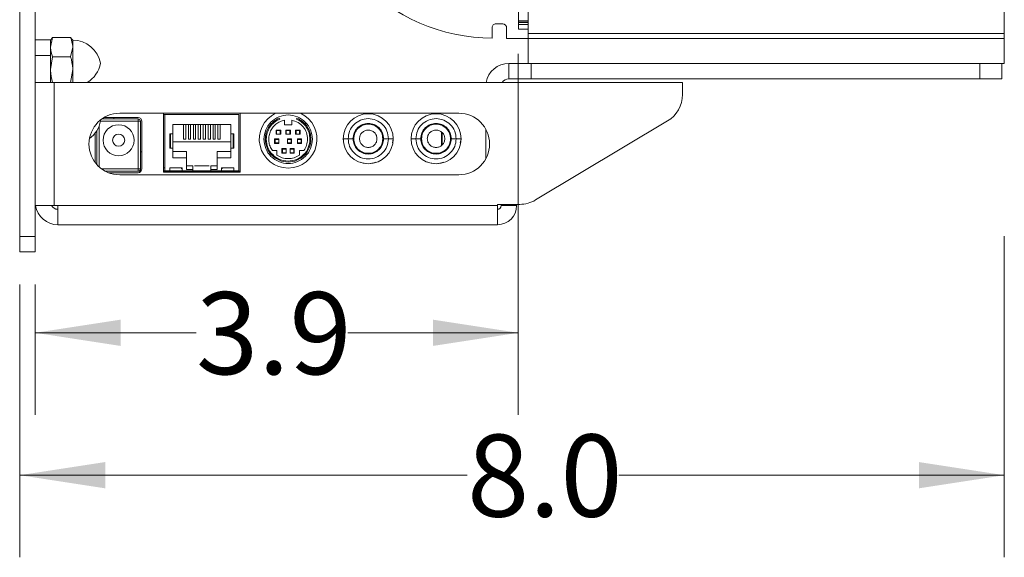
# Model space of a CAD drawing. Units: inches. Extents: x 0.6 to 16.4, y 0.4 to 10.6.
# Drawn here: x 4.6 to 6.1, y 4.1 to 4.9 of the extents above; entities that cross this region are included whole.
import ezdxf

# ---------------------------------------------------------------- set-up
doc = ezdxf.new("R2010")
doc.units = ezdxf.units.IN
doc.header["$MEASUREMENT"] = 0
doc.styles.add('SLDTEXTSTYLE0', font='TXT', dxfattribs={"width": 0.75})
doc.dimstyles.new('SLDDIMSTYLE2', dxfattribs={"dimtxt": 0.125, "dimasz": 0.13, "dimexe": 0, "dimexo": 0.0625, "dimgap": 0.03125, "dimtad": 0, "dimtih": 1, "dimtoh": 1, "dimdec": 1, "dimlfac": 5.333333, "dimrnd": 1e-09, "dimzin": 4, "dimdsep": 46, "dimtxsty": 'SLDTEXTSTYLE0', "dimsah": 1, "dimcen": 0.09, "dimadec": 0, "dimazin": 1, "dimtfac": 1, "dimtdec": 1, "dimtofl": 0, "dimtmove": 0, "dimatfit": 3, "dimfxl": 1, "dimfrac": 2, "dimtolj": 1, "dimtzin": 12, "dimarcsym": 0})
doc.dimstyles.new('SLDDIMSTYLE3', dxfattribs={"dimtxt": 0.125, "dimasz": 0.13, "dimexe": 0, "dimexo": 0.0625, "dimgap": 0.03125, "dimtad": 0, "dimtih": 1, "dimtoh": 1, "dimdec": 1, "dimlfac": 5.333333, "dimrnd": 1e-09, "dimzin": 12, "dimdsep": 46, "dimtxsty": 'SLDTEXTSTYLE0', "dimsah": 1, "dimcen": 0.09, "dimadec": 0, "dimazin": 3, "dimtfac": 1, "dimtdec": 1, "dimtofl": 0, "dimtmove": 0, "dimatfit": 3, "dimfxl": 1, "dimfrac": 2, "dimtolj": 1, "dimtzin": 12, "dimarcsym": 0})

# ---------------------------------------------------------------- blocks, each defined once
blk = doc.blocks.new('_D_1')
at = {"color": 7, "linetype": 'Continuous', "lineweight": 0, "transparency": 16777216}
for p, q in [((6.0808, 4.5636), (6.0808, 4.0746)), ((4.5832, 4.4897), (4.5832, 4.0746)), ((4.5832, 4.1996), (5.2636, 4.1996)), ((6.0808, 4.1996), (5.4945, 4.1996))]:
    blk.add_line(p, q, dxfattribs=at)
for points in [[(4.5832, 4.1996), (4.7132, 4.1796), (4.7132, 4.2196)], [(6.0808, 4.1996), (5.9508, 4.2196), (5.9508, 4.1796)]]:
    blk.add_solid(points, dxfattribs=at)
at = {"color": 7, "linetype": 'Continuous', "lineweight": 0, "transparency": 16777216, "insert": (5.2636, 4.2615), "char_height": 0.125, "attachment_point": 1, "style": 'SLDTEXTSTYLE0'}
blk.add_mtext('8.0', dxfattribs=at)
blk = doc.blocks.new('_D_2')
at = {"color": 7, "linetype": 'Continuous', "lineweight": 0, "transparency": 16777216}
for p, q in [((5.3416, 4.8412), (5.3416, 4.2914)), ((4.6066, 4.4897), (4.6066, 4.2914)), ((4.6066, 4.4164), (4.8514, 4.4164)), ((5.3416, 4.4164), (5.0823, 4.4164))]:
    blk.add_line(p, q, dxfattribs=at)
for points in [[(4.6066, 4.4164), (4.7366, 4.3964), (4.7366, 4.4364)], [(5.3416, 4.4164), (5.2116, 4.4364), (5.2116, 4.3964)]]:
    blk.add_solid(points, dxfattribs=at)
at = {"color": 7, "linetype": 'Continuous', "lineweight": 0, "transparency": 16777216, "insert": (4.8514, 4.4783), "char_height": 0.125, "attachment_point": 1, "style": 'SLDTEXTSTYLE0'}
blk.add_mtext('3.9', dxfattribs=at)

msp = doc.modelspace()

# ---------------------------------------------------------------- linework, layer by layer
at = {"color": 7, "linetype": 'Continuous', "lineweight": 15}
for p, q in [((4.58318, 5.73503), (4.58318, 4.56315)), ((4.60661, 5.73503), (4.60661, 4.56315)), ((5.35661, 5.01798), (5.35661, 4.87193)), ((6.08078, 5.01798), (6.08078, 4.87193)), ((5.34161, 4.89119), (5.34161, 4.97977)), ((5.318, 4.88657), (5.30768, 4.88684)), ((5.34161, 4.89119), (5.35661, 4.89119)), ((5.34161, 4.88934), (5.34161, 4.89119)), ((5.34161, 4.88934), (5.35661, 4.88934)), ((5.34161, 4.88898), (5.34161, 4.88934)), ((5.34161, 4.88898), (5.35661, 4.88898)), ((5.34161, 4.88597), (5.34161, 4.88898)), ((5.34161, 4.87867), (5.34161, 4.88597)), ((5.30171, 4.88093), (5.30171, 4.86499)), ((5.32386, 4.86441), (5.32386, 4.88066)), ((5.34161, 4.87867), (5.35661, 4.87867)), ((6.08078, 4.87193), (5.35661, 4.87193)), ((5.35661, 4.87193), (5.35661, 4.86437)), ((6.08078, 4.87193), (6.08078, 4.86437)), ((4.60661, 4.86221), (4.63005, 4.86221)), ((4.63319, 4.86578), (4.63005, 4.85127)), ((4.63071, 4.86297), (4.63005, 4.86184)), ((4.63005, 4.86221), (4.63005, 4.83878)), ((4.63103, 4.86291), (4.63319, 4.86578)), ((4.66066, 4.86578), (4.63319, 4.86578)), ((4.66066, 4.86578), (4.66282, 4.86291)), ((4.6638, 4.86184), (4.66314, 4.86297)), ((4.6638, 4.86184), (4.6638, 4.85127)), ((5.35661, 4.86441), (5.32386, 4.86441)), ((6.08078, 4.86437), (5.35661, 4.86437)), ((5.35661, 4.86437), (5.35661, 4.82659)), ((6.08078, 4.86437), (6.08078, 4.82659)), ((4.63005, 4.83878), (4.60661, 4.83878)), ((4.63005, 4.83878), (4.63005, 4.79753)), ((4.66066, 4.83676), (4.6638, 4.85127)), ((4.6638, 4.85127), (4.6638, 4.81721)), ((4.63319, 4.83676), (4.63005, 4.81721)), ((4.66066, 4.83676), (4.63319, 4.83676)), ((5.32718, 4.80315), (5.32718, 4.82659)), ((5.32718, 4.82659), (5.35661, 4.82659)), ((6.08078, 4.82659), (5.35661, 4.82659)), ((5.36093, 4.82659), (5.36093, 4.80315)), ((6.04343, 4.80315), (6.04343, 4.82659)), ((6.07718, 4.82659), (6.07718, 4.80315)), ((4.66066, 4.79766), (4.6638, 4.81721)), ((4.6638, 4.81721), (4.6638, 4.79753)), ((4.60661, 4.79753), (4.63568, 4.79753)), ((4.66066, 4.79766), (4.63319, 4.79766)), ((4.63568, 4.61003), (4.63568, 4.79753)), ((4.63568, 4.79753), (5.59118, 4.79753)), ((5.36093, 4.80315), (5.32718, 4.80315)), ((5.36093, 4.80315), (6.04343, 4.80315)), ((5.59118, 4.79753), (5.59118, 4.77907)), ((6.07718, 4.80315), (6.04343, 4.80315)), ((4.73543, 4.75065), (5.25105, 4.75065)), ((4.80173, 4.75065), (4.80173, 4.66084)), ((4.80398, 4.74859), (4.80173, 4.74859)), ((4.80398, 4.66309), (4.80398, 4.74859)), ((4.80398, 4.74859), (4.91648, 4.74859)), ((4.91648, 4.74859), (4.91648, 4.66309)), ((4.91873, 4.66084), (4.91873, 4.75065)), ((4.70622, 4.73893), (4.70596, 4.74023)), ((4.70838, 4.74206), (4.76319, 4.74206)), ((4.70955, 4.74286), (4.70955, 4.74206)), ((4.76314, 4.74431), (4.71189, 4.74431)), ((4.72658, 4.74431), (4.72658, 4.74206)), ((4.76319, 4.74206), (4.76319, 4.73837)), ((4.76319, 4.66603), (4.76319, 4.73837)), ((4.76689, 4.73837), (4.76319, 4.73837)), ((4.76689, 4.73837), (4.76689, 4.66603)), ((4.76914, 4.66609), (4.76914, 4.73831)), ((4.81635, 4.73359), (4.9041, 4.73359)), ((4.81635, 4.71906), (4.81635, 4.73359)), ((4.83229, 4.73359), (4.83229, 4.71109)), ((4.83567, 4.71109), (4.83567, 4.73359)), ((4.83979, 4.73359), (4.83979, 4.71109)), ((4.84317, 4.71109), (4.84317, 4.73359)), ((4.84729, 4.73359), (4.84729, 4.71109)), ((4.85067, 4.71109), (4.85067, 4.73359)), ((4.85479, 4.73359), (4.85479, 4.71109)), ((4.85817, 4.71109), (4.85817, 4.73359)), ((4.86229, 4.73359), (4.86229, 4.71109)), ((4.86567, 4.71109), (4.86567, 4.73359)), ((4.86979, 4.73359), (4.86979, 4.71109)), ((4.87317, 4.71109), (4.87317, 4.73359)), ((4.87729, 4.73359), (4.87729, 4.71109)), ((4.88067, 4.71109), (4.88067, 4.73359)), ((4.88479, 4.73359), (4.88479, 4.71109)), ((4.88817, 4.71109), (4.88817, 4.73359)), ((4.9041, 4.73359), (4.9041, 4.71906)), ((4.97877, 4.74178), (4.9782, 4.74314)), ((4.98594, 4.73324), (4.98594, 4.74009)), ((4.99702, 4.73324), (4.98594, 4.73324)), ((4.99702, 4.74009), (4.99702, 4.73324)), ((5.00419, 4.74178), (5.00476, 4.74314)), ((5.56842, 4.73887), (5.36793, 4.61858)), ((4.6982, 4.72086), (4.6982, 4.67529)), ((4.70045, 4.67257), (4.70045, 4.72413)), ((4.81635, 4.71906), (4.81148, 4.71906)), ((4.81148, 4.6975), (4.81148, 4.71906)), ((4.81242, 4.6975), (4.81242, 4.71906)), ((4.81635, 4.70734), (4.81635, 4.71906)), ((4.90898, 4.71906), (4.9041, 4.71906)), ((4.9041, 4.71906), (4.9041, 4.70734)), ((4.90804, 4.71906), (4.90804, 4.6975)), ((4.90898, 4.71906), (4.90898, 4.6975)), ((4.97321, 4.71866), (4.97321, 4.72493)), ((4.97321, 4.72493), (4.98022, 4.72493)), ((4.97321, 4.72493), (4.97395, 4.72419)), ((4.98022, 4.71866), (4.97321, 4.71866)), ((4.97395, 4.71866), (4.97395, 4.72419)), ((4.97395, 4.72419), (4.97948, 4.72419)), ((4.97948, 4.72419), (4.98022, 4.72493)), ((4.97948, 4.72419), (4.97948, 4.71866)), ((4.98022, 4.72493), (4.98022, 4.71866)), ((4.98797, 4.72493), (4.99499, 4.72493)), ((4.98797, 4.71866), (4.98797, 4.72493)), ((4.98797, 4.72493), (4.98871, 4.72419)), ((4.99499, 4.71866), (4.98797, 4.71866)), ((4.98871, 4.72419), (4.99425, 4.72419)), ((4.98871, 4.71866), (4.98871, 4.72419)), ((4.99425, 4.72419), (4.99499, 4.72493)), ((4.99425, 4.72419), (4.99425, 4.71866)), ((4.99499, 4.72493), (4.99499, 4.71866)), ((5.00274, 4.71866), (5.00274, 4.72493)), ((5.00274, 4.72493), (5.00975, 4.72493)), ((5.00274, 4.72493), (5.00347, 4.72419)), ((5.00975, 4.71866), (5.00274, 4.71866)), ((5.00347, 4.71866), (5.00347, 4.72419)), ((5.00347, 4.72419), (5.00901, 4.72419)), ((5.00901, 4.72419), (5.00975, 4.72493)), ((5.00901, 4.72419), (5.00901, 4.71866)), ((5.00975, 4.72493), (5.00975, 4.71866)), ((5.22464, 4.72202), (5.22464, 4.70158)), ((5.22576, 4.72127), (5.22576, 4.70233)), ((5.29211, 4.72638), (5.29211, 4.68117)), ((4.9041, 4.70734), (4.81635, 4.70734)), ((4.81635, 4.6975), (4.81635, 4.70734)), ((4.83229, 4.71109), (4.83567, 4.71109)), ((4.83979, 4.71109), (4.84317, 4.71109)), ((4.84729, 4.71109), (4.85067, 4.71109)), ((4.85479, 4.71109), (4.85817, 4.71109)), ((4.86229, 4.71109), (4.86567, 4.71109)), ((4.86979, 4.71109), (4.87317, 4.71109)), ((4.87729, 4.71109), (4.88067, 4.71109)), ((4.88479, 4.71109), (4.88817, 4.71109)), ((4.9041, 4.70734), (4.9041, 4.6975)), ((4.97727, 4.71164), (4.97099, 4.71164)), ((4.97099, 4.71164), (4.97099, 4.70463)), ((4.97173, 4.71091), (4.97099, 4.71164)), ((4.97099, 4.70463), (4.97173, 4.70537)), ((4.97099, 4.70463), (4.97727, 4.70463)), ((4.97173, 4.71091), (4.97727, 4.71091)), ((4.97173, 4.70537), (4.97173, 4.71091)), ((4.97727, 4.70537), (4.97173, 4.70537)), ((4.97727, 4.70463), (4.97727, 4.71164)), ((4.99056, 4.71164), (4.99683, 4.71164)), ((4.99056, 4.70463), (4.99056, 4.71164)), ((4.99056, 4.71091), (4.99609, 4.71091)), ((4.99609, 4.70537), (4.99056, 4.70537)), ((4.99683, 4.70463), (4.99056, 4.70463)), ((4.99683, 4.71164), (4.99609, 4.71091)), ((4.99609, 4.71091), (4.99609, 4.70537)), ((4.99609, 4.70537), (4.99683, 4.70463)), ((4.99683, 4.71164), (4.99683, 4.70463)), ((5.00569, 4.71164), (5.01196, 4.71164)), ((5.00569, 4.70463), (5.00569, 4.71164)), ((5.00569, 4.71091), (5.01123, 4.71091)), ((5.01123, 4.70537), (5.00569, 4.70537)), ((5.01196, 4.70463), (5.00569, 4.70463)), ((5.01196, 4.71164), (5.01123, 4.71091)), ((5.01123, 4.71091), (5.01123, 4.70537)), ((5.01123, 4.70537), (5.01196, 4.70463)), ((5.01196, 4.71164), (5.01196, 4.70463)), ((4.76914, 4.69187), (4.76689, 4.69187)), ((4.81148, 4.6975), (4.81635, 4.6975)), ((4.81635, 4.68296), (4.81635, 4.6975)), ((4.83698, 4.69234), (4.81635, 4.69234)), ((4.83698, 4.69234), (4.83698, 4.68296)), ((4.9041, 4.69234), (4.88348, 4.69234)), ((4.88348, 4.69234), (4.88348, 4.68296)), ((4.9041, 4.6975), (4.9041, 4.68296)), ((4.9041, 4.6975), (4.90898, 4.6975)), ((4.96747, 4.6939), (4.97429, 4.6939)), ((4.97429, 4.6939), (4.97429, 4.68708)), ((4.98207, 4.69688), (4.98207, 4.68987)), ((4.98834, 4.69688), (4.98207, 4.69688)), ((4.98207, 4.69688), (4.98281, 4.69614)), ((4.98207, 4.68987), (4.98281, 4.6906)), ((4.98207, 4.68987), (4.98834, 4.68987)), ((4.98834, 4.69614), (4.98281, 4.69614)), ((4.98281, 4.6906), (4.98281, 4.69614)), ((4.98834, 4.6906), (4.98281, 4.6906)), ((4.98834, 4.68987), (4.98834, 4.69688)), ((4.99462, 4.69688), (5.00089, 4.69688)), ((4.99462, 4.68987), (4.99462, 4.69688)), ((5.00015, 4.69614), (4.99462, 4.69614)), ((5.00015, 4.6906), (4.99462, 4.6906)), ((5.00089, 4.68987), (4.99462, 4.68987)), ((5.00015, 4.69614), (5.00089, 4.69688)), ((5.00015, 4.69614), (5.00015, 4.6906)), ((5.00015, 4.6906), (5.00089, 4.68987)), ((5.00089, 4.69688), (5.00089, 4.68987)), ((5.00867, 4.6939), (5.01549, 4.6939)), ((5.00867, 4.68708), (5.00867, 4.6939)), ((4.83698, 4.68296), (4.81635, 4.68296)), ((4.83698, 4.66515), (4.83698, 4.68296)), ((4.88348, 4.68296), (4.88348, 4.66515)), ((4.9041, 4.68296), (4.88348, 4.68296)), ((4.76319, 4.66234), (4.71351, 4.66234)), ((4.71844, 4.66009), (4.76314, 4.66009)), ((4.76319, 4.66234), (4.76319, 4.66603)), ((4.76689, 4.66603), (4.76319, 4.66603)), ((4.76689, 4.66234), (4.7632, 4.66234)), ((4.76689, 4.66309), (4.7653, 4.66309)), ((4.76689, 4.66603), (4.76689, 4.66234)), ((4.80173, 4.66778), (4.80398, 4.66778)), ((4.80173, 4.66309), (4.80398, 4.66309)), ((4.91873, 4.66234), (4.80173, 4.66234)), ((4.80173, 4.66084), (4.91873, 4.66084)), ((4.81148, 4.66309), (4.80398, 4.66309)), ((4.81148, 4.66778), (4.83023, 4.66778)), ((4.81148, 4.66309), (4.81148, 4.66778)), ((4.83023, 4.66309), (4.81148, 4.66309)), ((4.82601, 4.66309), (4.82085, 4.66309)), ((4.82882, 4.66628), (4.83023, 4.66628)), ((4.83023, 4.66778), (4.83023, 4.66309)), ((4.84635, 4.66309), (4.83023, 4.66309)), ((4.84635, 4.67078), (4.83698, 4.67078)), ((4.84635, 4.66515), (4.83698, 4.66515)), ((4.84635, 4.66309), (4.84635, 4.66515)), ((4.87289, 4.66309), (4.84757, 4.66309)), ((4.87152, 4.67078), (4.84894, 4.67078)), ((4.88348, 4.67078), (4.8741, 4.67078)), ((4.8741, 4.66515), (4.8741, 4.66309)), ((4.88348, 4.66515), (4.8741, 4.66515)), ((4.89023, 4.66309), (4.8741, 4.66309)), ((4.89023, 4.66778), (4.90898, 4.66778)), ((4.89023, 4.66309), (4.89023, 4.66778)), ((4.89023, 4.66628), (4.89164, 4.66628)), ((4.90898, 4.66309), (4.89023, 4.66309)), ((4.90898, 4.66778), (4.90898, 4.66309)), ((4.91648, 4.66309), (4.90898, 4.66309)), ((5.25105, 4.6569), (4.73543, 4.6569)), ((4.63568, 4.61003), (4.60661, 4.61003)), ((4.63568, 4.61003), (4.6413, 4.61003)), ((4.6413, 4.61003), (5.30993, 4.61003)), ((4.6413, 4.58096), (4.6413, 4.61003)), ((5.30993, 4.6119), (5.30993, 4.61003)), ((5.34382, 4.6119), (5.30993, 4.6119)), ((5.30993, 4.61003), (5.30993, 4.58096)), ((5.31555, 4.6119), (5.31555, 4.61003)), ((5.31555, 4.61003), (5.33899, 4.61003)), ((5.33899, 4.6119), (5.33899, 4.61003)), ((5.30993, 4.58096), (4.6413, 4.58096)), ((4.58318, 4.56315), (4.60661, 4.56315)), ((4.58318, 4.53971), (4.58318, 4.56315)), ((4.60661, 4.56315), (4.60661, 4.53971)), ((4.60661, 4.53971), (4.58318, 4.53971))]:
    msp.add_line(p, q, dxfattribs=at)
at = {"color": 8, "linetype": 'Continuous', "lineweight": 15}
for p, q in [((5.34161, 4.88597), (5.35661, 4.88597)), ((4.76319, 4.73837), (4.70611, 4.73837)), ((4.70414, 4.73156), (4.70414, 4.66887)), ((5.07567, 4.71012), (5.07534, 4.7118)), ((5.15137, 4.7118), (5.15013, 4.70557)), ((5.1788, 4.71012), (5.17846, 4.7118)), ((5.2545, 4.7118), (5.25326, 4.70557)), ((4.70763, 4.66603), (4.76319, 4.66603))]:
    msp.add_line(p, q, dxfattribs=at)
at = {"color": 7, "linetype": 'Continuous', "lineweight": 15}
for centre, radius in [((5.11335, 4.7118), 0.03806), ((5.21648, 4.7118), 0.03806), ((4.73367, 4.70958), 0.02362), ((4.73367, 4.70958), 0.00923)]:
    msp.add_circle(centre, radius, dxfattribs=at)
for centre, radius, start, end in [((5.30171, 5.14232), 0.27733, 176.4105, 270), ((5.30752, 4.88104), 0.00581, 88.45601, 181.00062), ((5.31795, 4.88066), 0.00591, 0, 89.53875), ((4.6638, 4.81867), 0.04317, 10.70093, 90), ((4.6638, 4.8347), 0.04317, 300.56834, 349.29907), ((5.32718, 4.79153), 0.03506, 90, 170.14688), ((5.32718, 4.79153), 0.01163, 90, 148.92705), ((5.5443, 4.77907), 0.04688, 300.96376, 0), ((4.73543, 4.70378), 0.04688, 90, 270), ((4.99148, 4.71109), 0.04388, 115.62195, 270), ((4.99148, 4.71109), 0.04388, 270, 64.37805), ((5.25105, 4.70378), 0.04688, 270, 90), ((4.6638, 4.74695), 0.04317, 306.19772, 349.29907), ((4.76314, 4.73831), 0.006, 0, 90), ((4.76319, 4.73837), 0.00369, 0, 90), ((4.76314, 4.66609), 0.006, 270, 0), ((4.76319, 4.66603), 0.00369, 270, 0), ((5.34382, 4.65878), 0.04688, 270, 300.96376), ((4.6413, 4.61565), 0.03469, 189.33242, 270), ((4.6413, 4.61565), 0.01125, 210, 270), ((5.30993, 4.61003), 0.02906, 270, 0), ((5.30993, 4.61003), 0.00563, 270, 0)]:
    msp.add_arc(centre, radius, start, end, dxfattribs=at)
for points, knots in [([(4.6638, 4.85127), (4.6638, 4.85161), (4.66375, 4.85651), (4.66215, 4.86131), (4.66066, 4.86578)], [0, 0, 0, 0, 0.0701973, 1, 1, 1, 1]), ([(4.63005, 4.85127), (4.63005, 4.85092), (4.6301, 4.84602), (4.6317, 4.84122), (4.63319, 4.83676)], [0, 0, 0, 0, 0.0701973, 1, 1, 1, 1]), ([(4.6638, 4.81721), (4.6638, 4.81767), (4.66375, 4.82427), (4.66215, 4.83074), (4.66066, 4.83676)], [0, 0, 0, 0, 0.0701984, 1, 1, 1, 1]), ([(4.63005, 4.81721), (4.63005, 4.81675), (4.6301, 4.81015), (4.6317, 4.80368), (4.63319, 4.79766)], [0, 0, 0, 0, 0.0701972, 1, 1, 1, 1]), ([(5.02839, 4.71109), (5.02783, 4.71592), (5.02672, 4.72558), (5.01819, 4.73787), (5.00599, 4.74608), (4.99148, 4.74896), (4.97697, 4.74608), (4.96477, 4.73787), (4.95623, 4.72558), (4.95512, 4.71592), (4.95457, 4.71109)], [0, 0, 0, 0, 0.125, 0.2500001, 0.375, 0.4999999, 0.6249999, 0.75, 0.875, 1, 1, 1, 1]), ([(4.95678, 4.71109), (4.95707, 4.7145), (4.95766, 4.72132), (4.96226, 4.73061), (4.96909, 4.73842), (4.97516, 4.74157), (4.9782, 4.74314)], [0, 0, 0, 0, 0.2500002, 0.5000005, 0.7500007, 1, 1, 1, 1]), ([(4.95826, 4.71109), (4.95854, 4.71435), (4.9591, 4.72088), (4.9635, 4.72978), (4.97004, 4.73726), (4.97586, 4.74027), (4.97877, 4.74178)], [0, 0, 0, 0, 0.2500008, 0.5000004, 0.7499998, 1, 1, 1, 1]), ([(4.96747, 4.6939), (4.96618, 4.69601), (4.9636, 4.70023), (4.96188, 4.70752), (4.96189, 4.71495), (4.96378, 4.72217), (4.96738, 4.72869), (4.9725, 4.73409), (4.97878, 4.73818), (4.98356, 4.73946), (4.98594, 4.74009)], [0, 0, 0, 0, 0.1250001, 0.2499999, 0.3749997, 0.5, 0.6250001, 0.7500005, 0.8750004, 1, 1, 1, 1]), ([(4.99702, 4.74009), (5.0003, 4.73912), (5.00685, 4.73717), (5.01464, 4.73025), (5.01998, 4.7213), (5.02066, 4.71449), (5.02101, 4.71109)], [0, 0, 0, 0, 0.2500002, 0.4999999, 0.7499998, 1, 1, 1, 1]), ([(5.00419, 4.74178), (5.0071, 4.74027), (5.01292, 4.73726), (5.01945, 4.72978), (5.02386, 4.72088), (5.02442, 4.71435), (5.0247, 4.71109)], [0, 0, 0, 0, 0.2500001, 0.5000003, 0.7500001, 1, 1, 1, 1]), ([(5.00476, 4.74314), (5.00779, 4.74157), (5.01387, 4.73842), (5.0207, 4.73061), (5.0253, 4.72132), (5.02588, 4.7145), (5.02617, 4.71109)], [0, 0, 0, 0, 0.2499998, 0.5, 0.7499999, 1, 1, 1, 1]), ([(5.08272, 4.7118), (5.08318, 4.71581), (5.0841, 4.72383), (5.09119, 4.73403), (5.10131, 4.74084), (5.11335, 4.74323), (5.1254, 4.74084), (5.13552, 4.73403), (5.14261, 4.72383), (5.14353, 4.71581), (5.14399, 4.7118)], [0, 0, 0, 0, 0.125, 0.25, 0.375, 0.5, 0.625, 0.75, 0.875, 1, 1, 1, 1]), ([(5.0901, 4.7118), (5.09045, 4.71485), (5.09115, 4.72093), (5.09653, 4.72867), (5.10421, 4.73384), (5.11335, 4.73566), (5.12249, 4.73384), (5.13018, 4.72867), (5.13556, 4.72093), (5.13626, 4.71485), (5.13661, 4.7118)], [0, 0, 0, 0, 0.1250057, 0.2500074, 0.3750058, 0.5000055, 0.6250087, 0.7500083, 0.8750011, 1, 1, 1, 1]), ([(5.09121, 4.7118), (5.09154, 4.7147), (5.09221, 4.7205), (5.09733, 4.72787), (5.10465, 4.73279), (5.11335, 4.73452), (5.12206, 4.73279), (5.12938, 4.72787), (5.1345, 4.7205), (5.13517, 4.7147), (5.1355, 4.7118)], [0, 0, 0, 0, 0.1250072, 0.250011, 0.3750109, 0.5000098, 0.6250101, 0.7500084, 0.8749989, 1, 1, 1, 1]), ([(5.18584, 4.7118), (5.1863, 4.71581), (5.18723, 4.72383), (5.19431, 4.73403), (5.20444, 4.74084), (5.21648, 4.74323), (5.22852, 4.74084), (5.23865, 4.73403), (5.24573, 4.72383), (5.24665, 4.71581), (5.24711, 4.7118)], [0, 0, 0, 0, 0.1250001, 0.2500001, 0.375, 0.5000001, 0.6250001, 0.7500001, 0.875, 1, 1, 1, 1]), ([(5.19323, 4.7118), (5.19358, 4.71485), (5.19427, 4.72093), (5.19965, 4.72867), (5.20734, 4.73384), (5.21648, 4.73566), (5.22562, 4.73384), (5.23331, 4.72867), (5.23868, 4.72093), (5.23938, 4.71485), (5.23973, 4.7118)], [0, 0, 0, 0, 0.1250055, 0.2500073, 0.3750054, 0.5000058, 0.6250089, 0.7500085, 0.8750011, 1, 1, 1, 1]), ([(5.19433, 4.7118), (5.19467, 4.7147), (5.19533, 4.7205), (5.20045, 4.72787), (5.20777, 4.73279), (5.21648, 4.73452), (5.22518, 4.73279), (5.2325, 4.72787), (5.23762, 4.7205), (5.23829, 4.7147), (5.23862, 4.7118)], [0, 0, 0, 0, 0.1250071, 0.2500109, 0.3750108, 0.5000097, 0.6250099, 0.7500085, 0.8749988, 1, 1, 1, 1]), ([(5.12664, 4.7118), (5.12644, 4.71354), (5.12604, 4.71702), (5.12297, 4.72144), (5.11858, 4.7244), (5.11335, 4.72544), (5.10813, 4.7244), (5.10374, 4.72144), (5.10067, 4.71702), (5.10027, 4.71354), (5.10007, 4.7118)], [0, 0, 0, 0, 0.1249997, 0.2499996, 0.3749996, 0.5, 0.6249999, 0.7500004, 0.8750003, 1, 1, 1, 1]), ([(5.22977, 4.7118), (5.22957, 4.71354), (5.22917, 4.71702), (5.22609, 4.72144), (5.2217, 4.7244), (5.21648, 4.72544), (5.21126, 4.7244), (5.20686, 4.72144), (5.20379, 4.71702), (5.20339, 4.71354), (5.20319, 4.7118)], [0, 0, 0, 0, 0.1249997, 0.25, 0.3749999, 0.4999997, 0.6250008, 0.7500008, 0.8750003, 1, 1, 1, 1]), ([(5.02839, 4.71109), (5.02783, 4.70626), (5.02672, 4.6966), (5.01819, 4.68431), (5.00599, 4.67611), (4.99148, 4.67322), (4.97697, 4.6761), (4.96477, 4.68431), (4.95624, 4.6966), (4.95513, 4.70626), (4.95457, 4.71109)], [0, 0, 0, 0, 0.1250027, 0.2500043, 0.3750037, 0.500003, 0.625001, 0.7499985, 0.8749985, 1, 1, 1, 1]), ([(5.02617, 4.71109), (5.02565, 4.70655), (5.02461, 4.69747), (5.01659, 4.68592), (5.00512, 4.6782), (4.99148, 4.67549), (4.97784, 4.6782), (4.96637, 4.68592), (4.95835, 4.69747), (4.95731, 4.70655), (4.95678, 4.71109)], [0, 0, 0, 0, 0.1250002, 0.2500002, 0.3750002, 0.5, 0.6249999, 0.7499998, 0.8749997, 1, 1, 1, 1]), ([(5.0247, 4.71109), (5.0242, 4.70674), (5.0232, 4.69805), (5.01552, 4.68699), (5.00454, 4.6796), (4.99148, 4.67701), (4.97842, 4.6796), (4.96744, 4.68699), (4.95976, 4.69805), (4.95876, 4.70674), (4.95826, 4.71109)], [0, 0, 0, 0, 0.1250055, 0.2500073, 0.3750053, 0.5000028, 0.625001, 0.7500021, 0.8750016, 1, 1, 1, 1]), ([(5.02101, 4.71109), (5.02076, 4.70801), (5.02027, 4.70185), (5.01708, 4.69655), (5.01549, 4.6939)], [0, 0, 0, 0, 0.4999993, 1, 1, 1, 1]), ([(5.07534, 4.7118), (5.0763, 4.7118), (5.07824, 4.7118), (5.08068, 4.7118), (5.08239, 4.7118), (5.08261, 4.7118), (5.08272, 4.7118)], [0, 0, 0, 0, 0.2500051, 0.5000007, 0.7499973, 1, 1, 1, 1]), ([(5.08272, 4.7118), (5.08283, 4.7118), (5.08305, 4.7118), (5.08476, 4.7118), (5.0872, 4.7118), (5.08913, 4.7118), (5.0901, 4.7118)], [0, 0, 0, 0, 0.2500033, 0.5000005, 0.7499967, 1, 1, 1, 1]), ([(5.14399, 4.7118), (5.14353, 4.70779), (5.14261, 4.69977), (5.13552, 4.68958), (5.1254, 4.68276), (5.11335, 4.68037), (5.10131, 4.68276), (5.09119, 4.68958), (5.0841, 4.69977), (5.08318, 4.70779), (5.08272, 4.7118)], [0, 0, 0, 0, 0.125, 0.2499999, 0.3750001, 0.5, 0.6249999, 0.7500001, 0.875, 1, 1, 1, 1]), ([(5.0901, 4.7118), (5.09045, 4.70876), (5.09115, 4.70267), (5.09653, 4.69493), (5.10421, 4.68976), (5.11335, 4.68794), (5.1225, 4.68976), (5.13018, 4.69493), (5.13556, 4.70267), (5.13626, 4.70876), (5.13661, 4.7118)], [0, 0, 0, 0, 0.1250056, 0.2500081, 0.3750061, 0.5000057, 0.6250092, 0.7500087, 0.8750014, 1, 1, 1, 1]), ([(5.09121, 4.7118), (5.09154, 4.7089), (5.09221, 4.70311), (5.09733, 4.69574), (5.10465, 4.69081), (5.11335, 4.68908), (5.12206, 4.69081), (5.12938, 4.69574), (5.1345, 4.70311), (5.13517, 4.7089), (5.1355, 4.7118)], [0, 0, 0, 0, 0.1249998, 0.25, 0.3750001, 0.5, 0.6250002, 0.75, 0.8750002, 1, 1, 1, 1]), ([(5.10007, 4.7118), (5.10027, 4.71006), (5.10067, 4.70658), (5.10374, 4.70216), (5.10813, 4.69921), (5.11335, 4.69817), (5.11858, 4.69921), (5.12297, 4.70216), (5.12604, 4.70658), (5.12644, 4.71006), (5.12664, 4.7118)], [0, 0, 0, 0, 0.1250003, 0.2500004, 0.3750003, 0.4999999, 0.6250001, 0.7499999, 0.8749997, 1, 1, 1, 1]), ([(5.13661, 4.7118), (5.13757, 4.7118), (5.13951, 4.7118), (5.14195, 4.7118), (5.14366, 4.7118), (5.14388, 4.7118), (5.14399, 4.7118)], [0, 0, 0, 0, 0.2500033, 0.4999995, 0.7499967, 1, 1, 1, 1]), ([(5.14399, 4.7118), (5.1441, 4.7118), (5.14432, 4.7118), (5.14603, 4.7118), (5.14847, 4.7118), (5.1504, 4.7118), (5.15137, 4.7118)], [0, 0, 0, 0, 0.2500028, 0.4999995, 0.7499972, 1, 1, 1, 1]), ([(5.17846, 4.7118), (5.17943, 4.7118), (5.18136, 4.7118), (5.1838, 4.7118), (5.18551, 4.7118), (5.18573, 4.7118), (5.18584, 4.7118)], [0, 0, 0, 0, 0.2500032, 0.5000012, 0.7499968, 1, 1, 1, 1]), ([(5.18584, 4.7118), (5.18596, 4.7118), (5.18618, 4.7118), (5.18788, 4.7118), (5.19032, 4.7118), (5.19226, 4.7118), (5.19323, 4.7118)], [0, 0, 0, 0, 0.2500029, 0.500001, 0.7499948, 1, 1, 1, 1]), ([(5.24711, 4.7118), (5.24665, 4.70779), (5.24573, 4.69977), (5.23865, 4.68958), (5.22852, 4.68276), (5.21648, 4.68037), (5.20444, 4.68276), (5.19431, 4.68958), (5.18723, 4.69977), (5.1863, 4.70779), (5.18584, 4.7118)], [0, 0, 0, 0, 0.1249999, 0.2499999, 0.375, 0.4999999, 0.6249999, 0.75, 0.875, 1, 1, 1, 1]), ([(5.19323, 4.7118), (5.19358, 4.70876), (5.19427, 4.70267), (5.19965, 4.69493), (5.20734, 4.68976), (5.21648, 4.68794), (5.22562, 4.68976), (5.2333, 4.69493), (5.23868, 4.70267), (5.23938, 4.70876), (5.23973, 4.7118)], [0, 0, 0, 0, 0.1250055, 0.2500083, 0.3750063, 0.5000059, 0.6250091, 0.7500086, 0.8750013, 1, 1, 1, 1]), ([(5.19433, 4.7118), (5.19467, 4.7089), (5.19533, 4.70311), (5.20045, 4.69574), (5.20777, 4.69081), (5.21648, 4.68908), (5.22518, 4.69081), (5.23251, 4.69574), (5.23763, 4.70311), (5.23829, 4.7089), (5.23862, 4.7118)], [0, 0, 0, 0, 0.1249998, 0.25, 0.3749998, 0.5000001, 0.6249995, 0.75, 0.8750002, 1, 1, 1, 1]), ([(5.20319, 4.7118), (5.20339, 4.71006), (5.20379, 4.70658), (5.20686, 4.70216), (5.21126, 4.69921), (5.21648, 4.69817), (5.2217, 4.69921), (5.22609, 4.70216), (5.22917, 4.70658), (5.22957, 4.71006), (5.22977, 4.7118)], [0, 0, 0, 0, 0.1250002, 0.2499996, 0.3749994, 0.5000003, 0.6249998, 0.7499996, 0.8749998, 1, 1, 1, 1]), ([(5.23973, 4.7118), (5.2407, 4.7118), (5.24263, 4.7118), (5.24507, 4.7118), (5.24678, 4.7118), (5.247, 4.7118), (5.24711, 4.7118)], [0, 0, 0, 0, 0.2500014, 0.5, 0.7499962, 1, 1, 1, 1]), ([(5.24711, 4.7118), (5.24722, 4.7118), (5.24745, 4.7118), (5.24915, 4.7118), (5.25159, 4.7118), (5.25353, 4.7118), (5.2545, 4.7118)], [0, 0, 0, 0, 0.2500029, 0.500001, 0.7499948, 1, 1, 1, 1]), ([(5.00867, 4.68708), (5.00602, 4.68552), (5.00072, 4.68241), (4.99148, 4.68114), (4.98224, 4.68241), (4.97694, 4.68552), (4.97429, 4.68708)], [0, 0, 0, 0, 0.2500002, 0.4999996, 0.7499998, 1, 1, 1, 1]), ([(4.84635, 4.66515), (4.84635, 4.66589), (4.84635, 4.66736), (4.84635, 4.66922), (4.84635, 4.67052), (4.84635, 4.67069), (4.84635, 4.67078)], [0, 0, 0, 0, 0.2500001, 0.5, 0.7499997, 1, 1, 1, 1]), ([(4.8741, 4.67078), (4.8741, 4.67069), (4.8741, 4.67052), (4.8741, 4.66922), (4.8741, 4.66736), (4.8741, 4.66589), (4.8741, 4.66515)], [0, 0, 0, 0, 0.2500029, 0.5000001, 0.7499968, 1, 1, 1, 1])]:
    msp.add_open_spline(points, degree=3, knots=knots, dxfattribs=at)
at = {"color": 8, "linetype": 'Continuous', "lineweight": 15}
for points, knots in [([(5.1244, 4.67598), (5.12072, 4.67491), (5.11289, 4.67262), (5.10507, 4.675), (5.10093, 4.67626)], [0, 0, 0, 0, 0.4706177, 1, 1, 1, 1]), ([(5.22753, 4.67598), (5.22384, 4.67491), (5.21602, 4.67262), (5.20819, 4.675), (5.20405, 4.67626)], [0, 0, 0, 0, 0.4706172, 1, 1, 1, 1])]:
    msp.add_open_spline(points, degree=3, knots=knots, dxfattribs=at)

# ---------------------------------------------------------------- dimensions: what is measured, and where the dimension line sits
at = {"color": 7, "linetype": 'Continuous', "lineweight": 0}
for base, p1, p2, dimstyle, picture, middle in [((5.34161, 4.41636), (4.60661, 4.53971), (5.34161, 4.89119), 'SLDDIMSTYLE3', '_D_2', (4.96687, 4.41636)), ((6.08078, 4.19956), (4.58318, 4.53971), (6.08078, 4.61359), 'SLDDIMSTYLE2', '_D_1', (5.37902, 4.19956))]:
    dim = msp.add_linear_dim(base=base, p1=p1, p2=p2, dimstyle=dimstyle, dxfattribs=at)
    dim.commit()
    dim.dimension.update_dxf_attribs({"geometry": picture, "text_midpoint": middle, "dimtype": 160})

doc.saveas('drawing.dxf')
